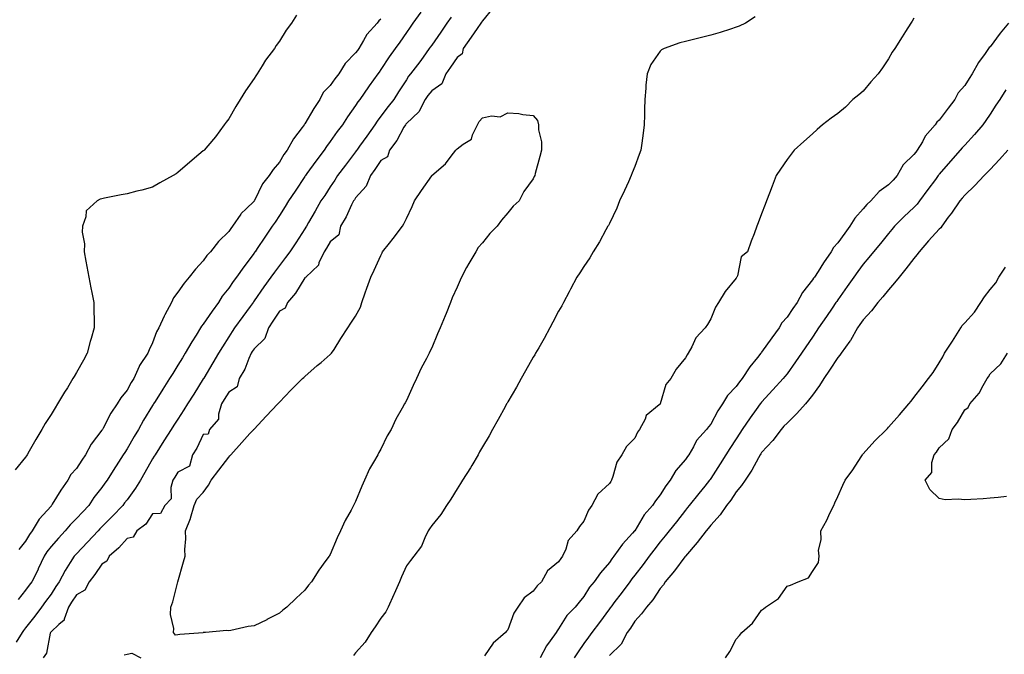
# Model space of a CAD drawing. Units: inches. Extents: x 950003 to 952643, y 7189658 to 7192298.
# Drawn here: x 951096 to 951484, y 7189993 to 7190243 of the extents above; entities that cross this region are included whole.
import ezdxf

# ---------------------------------------------------------------- set-up
doc = ezdxf.new("R2010")
doc.units = ezdxf.units.IN
doc.header["$MEASUREMENT"] = 0
doc.layers.add('Contour_95007189', color=7, linetype='Continuous', true_color=0xbc7cb0)

msp = doc.modelspace()

# ---------------------------------------------------------------- linework, layer by layer
at = {"layer": 'Contour_95007189'}
for points in [[(951204.83, 7190245.14, 3178), (951202.85, 7190241.92, 3178), (951200.75, 7190239.22, 3178), (951198.05, 7190234.81, 3178), (951196.82, 7190233.15, 3178), (951196.08, 7190231.92, 3178), (951192.61, 7190227.37, 3178), (951191.27, 7190225.14, 3178), (951189.23, 7190221.92, 3178), (951188.75, 7190221.22, 3178), (951188.05, 7190220.08, 3178), (951184.62, 7190215.34, 3178), (951182.57, 7190211.92, 3178), (951180.88, 7190209.09, 3178), (951178.05, 7190204.24, 3178), (951177.02, 7190202.96, 3178), (951176.27, 7190201.92, 3178), (951172.79, 7190197.17, 3178), (951169.82, 7190193.68, 3178), (951168.33, 7190191.92, 3178), (951168.19, 7190191.78, 3178), (951168.05, 7190191.63, 3178), (951166.32, 7190190.18, 3178), (951162.74, 7190187.23, 3178), (951158.05, 7190183.13, 3178), (951157.33, 7190182.64, 3178), (951156.17, 7190181.92, 3178), (951150.96, 7190179.01, 3178), (951148.05, 7190177.31, 3178), (951143.86, 7190176.12, 3178), (951141.83, 7190175.71, 3178), (951138.05, 7190174.75, 3178), (951135.62, 7190174.36, 3178), (951129.08, 7190172.94, 3178), (951128.05, 7190172.76, 3178), (951127.39, 7190172.58, 3178), (951126.24, 7190171.92, 3178), (951121.93, 7190168.03, 3178), (951121.78, 7190165.65, 3178), (951120.39, 7190161.92, 3178), (951120.29, 7190159.67, 3178), (951121.17, 7190155.03, 3178), (951121.07, 7190151.92, 3178), (951121.77, 7190148.19, 3178), (951122.18, 7190146.06, 3178), (951122.97, 7190141.92, 3178), (951123.78, 7190137.66, 3178), (951124.12, 7190135.85, 3178), (951124.88, 7190131.92, 3178), (951124.9, 7190128.76, 3178), (951125.03, 7190124.93, 3178), (951125.05, 7190121.92, 3178), (951123.84, 7190117.7, 3178), (951123.44, 7190116.53, 3178), (951122.29, 7190111.92, 3178), (951120.79, 7190109.19, 3178), (951118.05, 7190104.34, 3178), (951117.17, 7190102.8, 3178), (951116.65, 7190101.92, 3178), (951114.48, 7190098.35, 3178), (951113.39, 7190096.57, 3178), (951110.57, 7190091.92, 3178), (951109.62, 7190090.36, 3178), (951108.05, 7190087.72, 3178), (951105.77, 7190084.21, 3178), (951104.41, 7190081.92, 3178), (951102.02, 7190077.96, 3178), (951099.44, 7190073.31, 3178), (951098.65, 7190071.92, 3178), (951098.42, 7190071.55, 3178), (951098.05, 7190070.94, 3178), (951093.96, 7190066.02, 3178)], [(951265.66, 7190244.32, 3181), (951264.01, 7190241.92, 3181), (951261.58, 7190238.4, 3181), (951258.05, 7190233.29, 3181), (951257.49, 7190232.49, 3181), (951257.1, 7190231.92, 3181), (951254.64, 7190228.52, 3181), (951253.31, 7190226.65, 3181), (951249.69, 7190221.92, 3181), (951248.96, 7190221.02, 3181), (951248.05, 7190219.67, 3181), (951245.02, 7190214.95, 3181), (951243.07, 7190211.92, 3181), (951240.88, 7190209.09, 3181), (951238.05, 7190205.24, 3181), (951236.59, 7190203.37, 3181), (951235.65, 7190201.92, 3181), (951232.48, 7190197.49, 3181), (951229.6, 7190193.46, 3181), (951228.49, 7190191.92, 3181), (951228.31, 7190191.67, 3181), (951228.05, 7190191.31, 3181), (951224.02, 7190185.96, 3181), (951220.98, 7190181.92, 3181), (951219.83, 7190180.14, 3181), (951218.05, 7190177.43, 3181), (951215.87, 7190174.11, 3181), (951214.42, 7190171.92, 3181), (951212.1, 7190167.88, 3181), (951209.54, 7190163.4, 3181), (951208.68, 7190161.92, 3181), (951208.45, 7190161.53, 3181), (951208.05, 7190160.88, 3181), (951204.53, 7190155.44, 3181), (951202.19, 7190151.92, 3181), (951200.39, 7190149.58, 3181), (951198.05, 7190146.53, 3181), (951196.07, 7190143.89, 3181), (951194.67, 7190141.92, 3181), (951191.9, 7190138.07, 3181), (951188.05, 7190132.51, 3181), (951187.81, 7190132.17, 3181), (951187.63, 7190131.92, 3181), (951186.51, 7190130.38, 3181), (951183.6, 7190126.37, 3181), (951180.36, 7190121.92, 3181), (951179.44, 7190120.53, 3181), (951178.05, 7190118.35, 3181), (951175.58, 7190114.38, 3181), (951174.09, 7190111.92, 3181), (951171.85, 7190108.11, 3181), (951168.22, 7190102.1, 3181), (951168.12, 7190101.92, 3181), (951168.09, 7190101.88, 3181), (951168.05, 7190101.8, 3181), (951164.25, 7190095.73, 3181), (951161.86, 7190091.92, 3181), (951160.36, 7190089.6, 3181), (951158.05, 7190085.98, 3181), (951156.46, 7190083.52, 3181), (951155.43, 7190081.92, 3181), (951152.55, 7190077.43, 3181), (951150.77, 7190074.63, 3181), (951149.03, 7190071.92, 3181), (951148.66, 7190071.31, 3181), (951148.05, 7190070.34, 3181), (951145.02, 7190064.95, 3181), (951143.32, 7190061.92, 3181), (951141.27, 7190058.7, 3181), (951138.05, 7190054.22, 3181), (951137.05, 7190052.92, 3181), (951136.32, 7190051.92, 3181), (951132.25, 7190047.72, 3181), (951128.05, 7190043.5, 3181), (951127.28, 7190042.7, 3181), (951126.56, 7190041.92, 3181), (951122.42, 7190037.55, 3181), (951118.05, 7190032.96, 3181), (951117.55, 7190032.43, 3181), (951117.11, 7190031.92, 3181), (951115.59, 7190029.46, 3181), (951113.58, 7190026.39, 3181), (951111.3, 7190021.92, 3181), (951110, 7190019.97, 3181), (951108.05, 7190017.02, 3181), (951105.91, 7190014.07, 3181), (951104.35, 7190011.92, 3181), (951101.6, 7190008.37, 3181), (951098.05, 7190003.76, 3181), (951097.25, 7190002.72, 3181), (951096.62, 7190001.92, 3181), (951094.26, 7189998.13, 3181)], [(951253.7, 7190246.28, 3180), (951250.6, 7190241.92, 3180), (951249.56, 7190240.42, 3180), (951248.05, 7190238.23, 3180), (951245.47, 7190234.5, 3180), (951243.7, 7190231.92, 3180), (951241.34, 7190228.64, 3180), (951238.05, 7190223.68, 3180), (951237.3, 7190222.68, 3180), (951236.75, 7190221.92, 3180), (951233.38, 7190217.25, 3180), (951233.1, 7190216.86, 3180), (951229.67, 7190211.92, 3180), (951228.97, 7190211, 3180), (951228.05, 7190209.54, 3180), (951224.86, 7190205.1, 3180), (951222.83, 7190201.92, 3180), (951220.74, 7190199.24, 3180), (951218.05, 7190195.34, 3180), (951216.59, 7190193.38, 3180), (951215.69, 7190191.92, 3180), (951212.37, 7190187.6, 3180), (951208.87, 7190182.74, 3180), (951208.27, 7190181.92, 3180), (951208.19, 7190181.78, 3180), (951208.05, 7190181.59, 3180), (951204.18, 7190175.79, 3180), (951201.57, 7190171.92, 3180), (951200.26, 7190169.71, 3180), (951198.05, 7190166.18, 3180), (951196.37, 7190163.6, 3180), (951195.24, 7190161.92, 3180), (951192.32, 7190157.64, 3180), (951189.29, 7190153.17, 3180), (951188.45, 7190151.92, 3180), (951188.28, 7190151.69, 3180), (951188.05, 7190151.35, 3180), (951183.97, 7190146, 3180), (951181.15, 7190141.92, 3180), (951179.84, 7190140.14, 3180), (951178.05, 7190137.6, 3180), (951175.52, 7190134.44, 3180), (951173.98, 7190131.92, 3180), (951171.49, 7190128.48, 3180), (951168.05, 7190123.38, 3180), (951167.37, 7190122.6, 3180), (951166.98, 7190121.92, 3180), (951165.19, 7190119.05, 3180), (951163.51, 7190116.45, 3180), (951160.96, 7190111.92, 3180), (951159.85, 7190110.12, 3180), (951158.05, 7190107.21, 3180), (951155.98, 7190103.99, 3180), (951154.76, 7190101.92, 3180), (951152.16, 7190097.8, 3180), (951149.02, 7190092.9, 3180), (951148.4, 7190091.92, 3180), (951148.26, 7190091.71, 3180), (951148.05, 7190091.37, 3180), (951144.49, 7190085.49, 3180), (951142.45, 7190081.92, 3180), (951140.83, 7190079.13, 3180), (951138.05, 7190074.21, 3180), (951137.12, 7190072.86, 3180), (951136.52, 7190071.92, 3180), (951133.74, 7190067.62, 3180), (951133.2, 7190066.78, 3180), (951130.2, 7190061.92, 3180), (951129.27, 7190060.71, 3180), (951128.05, 7190059.05, 3180), (951124.94, 7190055.03, 3180), (951122.93, 7190051.92, 3180), (951120.54, 7190049.44, 3180), (951118.05, 7190046.76, 3180), (951115.63, 7190044.34, 3180), (951113.6, 7190041.92, 3180), (951110.93, 7190039.03, 3180), (951108.05, 7190035.75, 3180), (951106.35, 7190033.62, 3180), (951105.31, 7190031.92, 3180), (951103.01, 7190026.96, 3180), (951102.92, 7190026.78, 3180), (951100.47, 7190021.92, 3180), (951099.46, 7190020.51, 3180), (951098.05, 7190018.6, 3180), (951095.08, 7190014.89, 3180)], [(951282.09, 7190247.88, 3182), (951278.05, 7190242.86, 3182), (951277.67, 7190242.31, 3182), (951277.41, 7190241.92, 3182), (951275.96, 7190239.83, 3182), (951273.59, 7190236.39, 3182), (951270.5, 7190231.92, 3182), (951270.09, 7190229.89, 3182), (951268.05, 7190228.37, 3182), (951265.41, 7190224.56, 3182), (951263.6, 7190221.92, 3182), (951261.97, 7190218.01, 3182), (951258.05, 7190215.22, 3182), (951256.57, 7190213.4, 3182), (951255.53, 7190211.92, 3182), (951252.99, 7190206.98, 3182), (951248.05, 7190202.43, 3182), (951247.83, 7190202.13, 3182), (951247.66, 7190201.92, 3182), (951247.1, 7190200.98, 3182), (951244.29, 7190195.69, 3182), (951241.41, 7190191.92, 3182), (951240.67, 7190189.3, 3182), (951238.05, 7190187.88, 3182), (951235.65, 7190184.32, 3182), (951233.87, 7190181.92, 3182), (951232.27, 7190177.7, 3182), (951228.05, 7190173.13, 3182), (951227.58, 7190172.39, 3182), (951227.27, 7190171.92, 3182), (951226.49, 7190170.36, 3182), (951224.31, 7190165.65, 3182), (951222.12, 7190161.92, 3182), (951221.39, 7190158.58, 3182), (951218.05, 7190155.85, 3182), (951216.6, 7190153.37, 3182), (951215.72, 7190151.92, 3182), (951213.63, 7190147.51, 3182), (951213.38, 7190146.59, 3182), (951208.47, 7190141.92, 3182), (951208.34, 7190141.63, 3182), (951208.05, 7190141.57, 3182), (951204.35, 7190135.63, 3182), (951201.17, 7190131.92, 3182), (951200.36, 7190129.62, 3182), (951198.05, 7190128.46, 3182), (951195.46, 7190124.5, 3182), (951193.69, 7190121.92, 3182), (951192.27, 7190117.7, 3182), (951188.05, 7190113.64, 3182), (951187.35, 7190112.62, 3182), (951186.9, 7190111.92, 3182), (951185.96, 7190109.83, 3182), (951184.39, 7190105.59, 3182), (951182.17, 7190101.92, 3182), (951181.35, 7190098.62, 3182), (951178.05, 7190096.63, 3182), (951176.29, 7190093.68, 3182), (951175.22, 7190091.92, 3182), (951173.99, 7190087.86, 3182), (951174.08, 7190085.88, 3182), (951170.52, 7190081.92, 3182), (951170, 7190079.97, 3182), (951168.05, 7190079.89, 3182), (951165.52, 7190074.46, 3182), (951163.78, 7190071.92, 3182), (951162.58, 7190067.39, 3182), (951158.05, 7190065.05, 3182), (951156.84, 7190063.13, 3182), (951156.09, 7190061.92, 3182), (951155.22, 7190059.09, 3182), (951155.37, 7190054.6, 3182), (951152.95, 7190051.92, 3182), (951151.16, 7190048.81, 3182), (951148.05, 7190048.6, 3182), (951145.39, 7190044.58, 3182), (951141.89, 7190041.92, 3182), (951140.46, 7190039.52, 3182), (951138.05, 7190038.99, 3182), (951134.78, 7190035.2, 3182), (951130.94, 7190031.92, 3182), (951130.03, 7190029.95, 3182), (951128.05, 7190028.78, 3182), (951125.25, 7190024.71, 3182), (951123.02, 7190021.92, 3182), (951121.36, 7190018.62, 3182), (951118.05, 7190016.72, 3182), (951116.14, 7190013.83, 3182), (951114.87, 7190011.92, 3182), (951113.22, 7190007.1, 3182), (951113.23, 7190006.74, 3182), (951111.17, 7190005.05, 3182), (951108.05, 7190002.17, 3182), (951107.93, 7190002.04, 3182), (951107.85, 7190001.92, 3182), (951107.73, 7190001.61, 3182), (951106.2, 7189993.76, 3182), (951104.95, 7189991.92, 3182)], [(951385.55, 7190244.42, 3183), (951381.65, 7190241.92, 3183), (951379.21, 7190240.77, 3183), (951378.05, 7190240.34, 3183), (951375.75, 7190239.62, 3183), (951371.71, 7190238.27, 3183), (951368.05, 7190237.17, 3183), (951363.82, 7190236.16, 3183), (951361.74, 7190235.61, 3183), (951358.05, 7190234.69, 3183), (951355.76, 7190234.21, 3183), (951349.66, 7190231.92, 3183), (951348.6, 7190231.37, 3183), (951348.05, 7190230.87, 3183), (951344.35, 7190225.63, 3183), (951342.89, 7190221.92, 3183), (951342.42, 7190217.55, 3183), (951342.42, 7190216.3, 3183), (951342.03, 7190211.92, 3183), (951341.91, 7190208.07, 3183), (951341.92, 7190205.79, 3183), (951341.79, 7190201.92, 3183), (951341.33, 7190198.64, 3183), (951340.82, 7190194.69, 3183), (951340.45, 7190191.92, 3183), (951339.8, 7190190.16, 3183), (951338.05, 7190185.46, 3183), (951337.05, 7190182.92, 3183), (951336.7, 7190181.92, 3183), (951335.54, 7190179.42, 3183), (951333.96, 7190176.02, 3183), (951332.1, 7190171.92, 3183), (951330.94, 7190169.03, 3183), (951328.05, 7190163.07, 3183), (951327.67, 7190162.29, 3183), (951327.46, 7190161.92, 3183), (951326.7, 7190160.57, 3183), (951324.13, 7190155.83, 3183), (951321.68, 7190151.92, 3183), (951320.41, 7190149.56, 3183), (951318.05, 7190146.08, 3183), (951316.37, 7190143.6, 3183), (951315.27, 7190141.92, 3183), (951312.78, 7190137.19, 3183), (951312.18, 7190136.06, 3183), (951310.01, 7190131.92, 3183), (951309.33, 7190130.65, 3183), (951308.05, 7190128.46, 3183), (951305.76, 7190124.21, 3183), (951304.6, 7190121.92, 3183), (951302.3, 7190117.66, 3183), (951300.22, 7190114.09, 3183), (951298.98, 7190111.92, 3183), (951298.66, 7190111.31, 3183), (951298.05, 7190110.36, 3183), (951295.02, 7190104.95, 3183), (951293.29, 7190101.92, 3183), (951291.46, 7190098.52, 3183), (951288.05, 7190092.78, 3183), (951287.74, 7190092.23, 3183), (951287.56, 7190091.92, 3183), (951286.95, 7190090.83, 3183), (951284.17, 7190085.79, 3183), (951282.01, 7190081.92, 3183), (951280.64, 7190079.34, 3183), (951278.05, 7190075.03, 3183), (951276.94, 7190073.03, 3183), (951276.31, 7190071.92, 3183), (951273.86, 7190067.74, 3183), (951273.27, 7190066.71, 3183), (951270.21, 7190061.92, 3183), (951269.4, 7190060.57, 3183), (951268.05, 7190058.46, 3183), (951265.58, 7190054.38, 3183), (951263.88, 7190051.92, 3183), (951261.58, 7190048.38, 3183), (951258.05, 7190044.09, 3183), (951257.2, 7190042.76, 3183), (951256.67, 7190041.92, 3183), (951255.29, 7190039.15, 3183), (951253.99, 7190035.98, 3183), (951250.95, 7190031.92, 3183), (951249.74, 7190030.24, 3183), (951248.05, 7190028.21, 3183), (951246.19, 7190023.78, 3183), (951245.39, 7190021.92, 3183), (951243.28, 7190017.15, 3183), (951243.15, 7190016.82, 3183), (951240.9, 7190011.92, 3183), (951239.92, 7190010.05, 3183), (951238.05, 7190007.56, 3183), (951235.78, 7190004.19, 3183), (951234.23, 7190001.92, 3183), (951231.85, 7189998.11, 3183), (951228.05, 7189993.95, 3183), (951227.17, 7189992.8, 3183)], [(951238.05, 7190243.54, 3179), (951237.16, 7190242.82, 3179), (951236.52, 7190241.92, 3179), (951232.48, 7190237.49, 3179), (951231.23, 7190235.1, 3179), (951229.3, 7190231.92, 3179), (951228.76, 7190231.2, 3179), (951228.05, 7190230.2, 3179), (951223.92, 7190226.06, 3179), (951221.39, 7190221.92, 3179), (951219.93, 7190220.05, 3179), (951218.05, 7190217.41, 3179), (951215.34, 7190214.62, 3179), (951213.93, 7190211.92, 3179), (951211.59, 7190208.37, 3179), (951208.05, 7190202.27, 3179), (951207.87, 7190202.1, 3179), (951207.78, 7190201.92, 3179), (951207.03, 7190200.9, 3179), (951203.57, 7190196.39, 3179), (951201.05, 7190191.92, 3179), (951199.75, 7190190.22, 3179), (951198.05, 7190187.12, 3179), (951195.62, 7190184.34, 3179), (951194.01, 7190181.92, 3179), (951191.31, 7190178.66, 3179), (951188.26, 7190172.13, 3179), (951188.15, 7190171.92, 3179), (951188.11, 7190171.86, 3179), (951188.05, 7190171.78, 3179), (951184.87, 7190168.74, 3179), (951183, 7190166.98, 3179), (951182.83, 7190166.69, 3179), (951179.5, 7190161.92, 3179), (951178.86, 7190161.1, 3179), (951178.05, 7190159.85, 3179), (951174.05, 7190155.92, 3179), (951170.84, 7190151.92, 3179), (951169.5, 7190150.47, 3179), (951168.05, 7190148.37, 3179), (951164.98, 7190144.99, 3179), (951162.5, 7190141.92, 3179), (951160.49, 7190139.48, 3179), (951158.05, 7190136, 3179), (951156.24, 7190133.72, 3179), (951155.47, 7190131.92, 3179), (951152.9, 7190127.08, 3179), (951152.66, 7190126.53, 3179), (951150.47, 7190121.92, 3179), (951149.59, 7190120.38, 3179), (951148.05, 7190115.96, 3179), (951146.73, 7190113.23, 3179), (951146.17, 7190111.92, 3179), (951142.93, 7190107.04, 3179), (951142.81, 7190106.67, 3179), (951140.64, 7190101.92, 3179), (951139.63, 7190100.34, 3179), (951138.05, 7190097.33, 3179), (951135.59, 7190094.38, 3179), (951134.15, 7190091.92, 3179), (951131.62, 7190088.35, 3179), (951128.59, 7190082.45, 3179), (951128.28, 7190081.92, 3179), (951128.19, 7190081.78, 3179), (951128.05, 7190081.57, 3179), (951123.82, 7190076.14, 3179), (951121.63, 7190071.92, 3179), (951120.2, 7190069.77, 3179), (951118.05, 7190066.55, 3179), (951115.88, 7190064.09, 3179), (951114.63, 7190061.92, 3179), (951111.94, 7190058.03, 3179), (951108.54, 7190052.41, 3179), (951108.24, 7190051.92, 3179), (951108.14, 7190051.82, 3179), (951108.05, 7190051.72, 3179), (951103.41, 7190046.57, 3179), (951100.65, 7190041.92, 3179), (951099.51, 7190040.46, 3179), (951098.05, 7190037.88, 3179), (951095.37, 7190034.6, 3179)], [(951448.05, 7190243.89, 3184), (951447.3, 7190242.68, 3184), (951446.82, 7190241.92, 3184), (951444.76, 7190238.62, 3184), (951443.44, 7190236.53, 3184), (951440.56, 7190231.92, 3184), (951439.51, 7190230.46, 3184), (951438.05, 7190227.9, 3184), (951435.68, 7190224.28, 3184), (951433.96, 7190221.92, 3184), (951431.11, 7190218.87, 3184), (951428.05, 7190215.2, 3184), (951426.3, 7190213.66, 3184), (951424.03, 7190211.92, 3184), (951421.15, 7190208.83, 3184), (951418.05, 7190206.3, 3184), (951415.5, 7190204.46, 3184), (951411.98, 7190201.92, 3184), (951409.95, 7190200.03, 3184), (951408.05, 7190198.29, 3184), (951404.7, 7190195.26, 3184), (951400.91, 7190191.92, 3184), (951399.62, 7190190.34, 3184), (951398.05, 7190188.17, 3184), (951395.49, 7190184.48, 3184), (951393.75, 7190181.92, 3184), (951392.19, 7190177.78, 3184), (951391.14, 7190175.01, 3184), (951389.95, 7190171.92, 3184), (951389.43, 7190170.53, 3184), (951388.05, 7190166.84, 3184), (951386.71, 7190163.27, 3184), (951386.19, 7190161.92, 3184), (951385.05, 7190158.91, 3184), (951383.95, 7190156.02, 3184), (951382.42, 7190151.92, 3184), (951380.04, 7190149.93, 3184), (951378.49, 7190142.37, 3184), (951378.29, 7190141.92, 3184), (951378.2, 7190141.76, 3184), (951378.05, 7190141.49, 3184), (951373.67, 7190136.3, 3184), (951371.06, 7190131.92, 3184), (951369.88, 7190130.1, 3184), (951368.05, 7190125.44, 3184), (951366.7, 7190123.27, 3184), (951365.85, 7190121.92, 3184), (951362.06, 7190117.92, 3184), (951360.51, 7190114.38, 3184), (951359.14, 7190111.92, 3184), (951358.66, 7190111.31, 3184), (951358.05, 7190110.08, 3184), (951354.36, 7190105.61, 3184), (951352.32, 7190101.92, 3184), (951350.33, 7190099.63, 3184), (951348.11, 7190091.98, 3184), (951348.07, 7190091.9, 3184), (951348.05, 7190091.88, 3184), (951347.65, 7190091.53, 3184), (951342.61, 7190087.37, 3184), (951342.13, 7190086, 3184), (951339.95, 7190081.92, 3184), (951339.19, 7190080.79, 3184), (951338.05, 7190078.52, 3184), (951334.8, 7190075.18, 3184), (951332.98, 7190071.92, 3184), (951330.98, 7190068.99, 3184), (951329.46, 7190063.33, 3184), (951328.87, 7190061.92, 3184), (951328.56, 7190061.41, 3184), (951328.05, 7190060.57, 3184), (951323.52, 7190056.45, 3184), (951321.08, 7190051.92, 3184), (951319.84, 7190050.12, 3184), (951318.05, 7190045.75, 3184), (951316.27, 7190043.7, 3184), (951315.27, 7190041.92, 3184), (951311.78, 7190038.19, 3184), (951310.86, 7190034.73, 3184), (951309.59, 7190031.92, 3184), (951308.9, 7190031.08, 3184), (951308.05, 7190029.75, 3184), (951303.73, 7190026.24, 3184), (951301.35, 7190021.92, 3184), (951299.64, 7190020.32, 3184), (951298.05, 7190018.23, 3184), (951294.45, 7190015.51, 3184), (951292.01, 7190011.92, 3184), (951290.39, 7190009.58, 3184), (951288.05, 7190002.97, 3184), (951287.55, 7190002.41, 3184), (951287.12, 7190001.92, 3184), (951282.29, 7189997.68, 3184), (951278.88, 7189992.76, 3184)], [(951485.34, 7190241.92, 3185), (951481.99, 7190237.99, 3185), (951478.05, 7190232.68, 3185), (951477.65, 7190232.31, 3185), (951477.42, 7190231.92, 3185), (951476.06, 7190229.93, 3185), (951473.56, 7190226.41, 3185), (951471, 7190221.92, 3185), (951469.84, 7190220.14, 3185), (951468.05, 7190217.39, 3185), (951465.49, 7190214.48, 3185), (951464.15, 7190211.92, 3185), (951461.55, 7190208.42, 3185), (951458.05, 7190203.7, 3185), (951457.09, 7190202.88, 3185), (951456.44, 7190201.92, 3185), (951452.52, 7190197.45, 3185), (951451.37, 7190195.24, 3185), (951449.39, 7190191.92, 3185), (951448.81, 7190191.16, 3185), (951448.05, 7190190.16, 3185), (951443.81, 7190186.16, 3185), (951441.4, 7190181.92, 3185), (951439.87, 7190180.1, 3185), (951438.05, 7190178.27, 3185), (951434.37, 7190175.61, 3185), (951431.01, 7190171.92, 3185), (951429.51, 7190170.46, 3185), (951428.05, 7190168.8, 3185), (951424.79, 7190165.18, 3185), (951422.83, 7190161.92, 3185), (951420.8, 7190159.17, 3185), (951418.05, 7190155.38, 3185), (951416.36, 7190153.62, 3185), (951415.47, 7190151.92, 3185), (951412.42, 7190147.55, 3185), (951410.26, 7190144.13, 3185), (951408.84, 7190141.92, 3185), (951408.52, 7190141.45, 3185), (951408.05, 7190140.77, 3185), (951404.11, 7190135.85, 3185), (951402, 7190131.92, 3185), (951400.39, 7190129.58, 3185), (951398.05, 7190126.1, 3185), (951396.02, 7190123.95, 3185), (951394.98, 7190121.92, 3185), (951392.05, 7190117.92, 3185), (951388.05, 7190112.31, 3185), (951387.85, 7190112.12, 3185), (951387.74, 7190111.92, 3185), (951386.37, 7190110.24, 3185), (951383.35, 7190106.61, 3185), (951380.31, 7190101.92, 3185), (951379.32, 7190100.65, 3185), (951378.05, 7190098.87, 3185), (951374.64, 7190095.32, 3185), (951372.63, 7190091.92, 3185), (951370.78, 7190089.19, 3185), (951368.05, 7190083.93, 3185), (951367.06, 7190082.9, 3185), (951366.33, 7190081.92, 3185), (951362.42, 7190077.55, 3185), (951361.15, 7190075.03, 3185), (951359.32, 7190071.92, 3185), (951358.79, 7190071.18, 3185), (951358.05, 7190070.03, 3185), (951354.26, 7190065.71, 3185), (951352.05, 7190061.92, 3185), (951350.25, 7190059.73, 3185), (951348.05, 7190056.1, 3185), (951346.16, 7190053.81, 3185), (951345.05, 7190051.92, 3185), (951341.76, 7190048.21, 3185), (951338.05, 7190042.02, 3185), (951338.01, 7190041.96, 3185), (951337.98, 7190041.92, 3185), (951337.22, 7190041.08, 3185), (951333.21, 7190036.76, 3185), (951329.84, 7190031.92, 3185), (951329.05, 7190030.92, 3185), (951328.05, 7190029.44, 3185), (951324.56, 7190025.4, 3185), (951322.07, 7190021.92, 3185), (951320.26, 7190019.71, 3185), (951318.05, 7190016.08, 3185), (951316.17, 7190013.81, 3185), (951314.55, 7190011.92, 3185), (951311.35, 7190008.62, 3185), (951308.05, 7190003.35, 3185), (951307.44, 7190002.53, 3185), (951307.05, 7190001.92, 3185), (951304.68, 7189998.56, 3185), (951303.28, 7189996.69, 3185), (951300.79, 7189991.92, 3185)], [(951484.31, 7190215.67, 3186), (951481.87, 7190211.92, 3186), (951480.36, 7190209.62, 3186), (951478.05, 7190206.06, 3186), (951476.39, 7190203.58, 3186), (951475.25, 7190201.92, 3186), (951471.9, 7190198.07, 3186), (951468.05, 7190193.87, 3186), (951467.11, 7190192.86, 3186), (951466.29, 7190191.92, 3186), (951462.4, 7190187.58, 3186), (951458.05, 7190182.43, 3186), (951457.83, 7190182.13, 3186), (951457.66, 7190181.92, 3186), (951456.55, 7190180.42, 3186), (951453.56, 7190176.41, 3186), (951450.31, 7190171.92, 3186), (951449.32, 7190170.65, 3186), (951448.05, 7190169.34, 3186), (951444.21, 7190165.77, 3186), (951440.34, 7190161.92, 3186), (951439.29, 7190160.67, 3186), (951438.05, 7190159.13, 3186), (951434.84, 7190155.14, 3186), (951432.18, 7190151.92, 3186), (951430.31, 7190149.65, 3186), (951428.05, 7190146.96, 3186), (951425.92, 7190144.05, 3186), (951424.4, 7190141.92, 3186), (951421.75, 7190138.23, 3186), (951418.05, 7190132.97, 3186), (951417.62, 7190132.35, 3186), (951417.33, 7190131.92, 3186), (951415.78, 7190129.65, 3186), (951413.57, 7190126.41, 3186), (951410.51, 7190121.92, 3186), (951409.52, 7190120.44, 3186), (951408.05, 7190118.21, 3186), (951405.52, 7190114.44, 3186), (951403.8, 7190111.92, 3186), (951401.45, 7190108.52, 3186), (951398.05, 7190103.8, 3186), (951397.23, 7190102.74, 3186), (951396.57, 7190101.92, 3186), (951392.52, 7190097.45, 3186), (951388.05, 7190092.7, 3186), (951387.7, 7190092.27, 3186), (951387.45, 7190091.92, 3186), (951385.91, 7190089.77, 3186), (951383.5, 7190086.47, 3186), (951380.42, 7190081.92, 3186), (951379.51, 7190080.47, 3186), (951378.05, 7190078.25, 3186), (951375.57, 7190074.4, 3186), (951373.97, 7190071.92, 3186), (951371.66, 7190068.31, 3186), (951368.05, 7190062.62, 3186), (951367.76, 7190062.21, 3186), (951367.56, 7190061.92, 3186), (951365.66, 7190059.54, 3186), (951363.35, 7190056.61, 3186), (951359.55, 7190051.92, 3186), (951358.88, 7190051.1, 3186), (951358.05, 7190050.08, 3186), (951354.5, 7190045.47, 3186), (951351.58, 7190041.92, 3186), (951349.99, 7190039.97, 3186), (951348.05, 7190037.68, 3186), (951345.56, 7190034.4, 3186), (951343.73, 7190031.92, 3186), (951341.31, 7190028.66, 3186), (951338.05, 7190024.48, 3186), (951336.91, 7190023.05, 3186), (951336.12, 7190021.92, 3186), (951332.65, 7190017.31, 3186), (951330.21, 7190014.07, 3186), (951328.58, 7190011.92, 3186), (951328.37, 7190011.61, 3186), (951328.05, 7190011.18, 3186), (951324.11, 7190005.85, 3186), (951321.1, 7190001.92, 3186), (951319.85, 7190000.12, 3186), (951318.05, 7189997.55, 3186), (951315.72, 7189994.26, 3186), (951314.15, 7189991.92, 3186)], [(951485.05, 7190191.92, 3187), (951481.73, 7190188.25, 3187), (951478.05, 7190184.32, 3187), (951476.87, 7190183.09, 3187), (951475.72, 7190181.92, 3187), (951472.03, 7190177.94, 3187), (951468.05, 7190174.17, 3187), (951467.01, 7190172.96, 3187), (951466.18, 7190171.92, 3187), (951462.83, 7190167.13, 3187), (951461.6, 7190165.47, 3187), (951459.02, 7190161.92, 3187), (951458.63, 7190161.33, 3187), (951458.05, 7190160.79, 3187), (951453.81, 7190156.16, 3187), (951450.18, 7190151.92, 3187), (951449.26, 7190150.71, 3187), (951448.05, 7190149.24, 3187), (951444.81, 7190145.16, 3187), (951442.2, 7190141.92, 3187), (951440.34, 7190139.63, 3187), (951438.05, 7190136.88, 3187), (951435.78, 7190134.19, 3187), (951433.87, 7190131.92, 3187), (951431.39, 7190128.58, 3187), (951428.05, 7190125.01, 3187), (951426.77, 7190123.21, 3187), (951425.87, 7190121.92, 3187), (951423.01, 7190116.96, 3187), (951422.78, 7190116.65, 3187), (951419.42, 7190111.92, 3187), (951418.87, 7190111.1, 3187), (951418.05, 7190110.26, 3187), (951414.72, 7190105.24, 3187), (951412.51, 7190101.92, 3187), (951410.83, 7190099.15, 3187), (951408.05, 7190095.4, 3187), (951406.56, 7190093.42, 3187), (951405.28, 7190091.92, 3187), (951401.85, 7190088.13, 3187), (951398.05, 7190084.38, 3187), (951396.85, 7190083.13, 3187), (951395.7, 7190081.92, 3187), (951392.43, 7190077.55, 3187), (951388.05, 7190072.76, 3187), (951387.73, 7190072.25, 3187), (951387.51, 7190071.92, 3187), (951386.78, 7190070.65, 3187), (951384.13, 7190065.83, 3187), (951381.5, 7190061.92, 3187), (951380.15, 7190059.83, 3187), (951378.05, 7190057.35, 3187), (951375.87, 7190054.09, 3187), (951374.26, 7190051.92, 3187), (951371.68, 7190048.29, 3187), (951368.05, 7190044.15, 3187), (951367.04, 7190042.92, 3187), (951366.22, 7190041.92, 3187), (951362.63, 7190037.33, 3187), (951358.05, 7190032, 3187), (951357.99, 7190031.92, 3187), (951357.8, 7190031.67, 3187), (951353.77, 7190026.2, 3187), (951350.02, 7190021.92, 3187), (951349.32, 7190020.65, 3187), (951348.05, 7190019.21, 3187), (951345.19, 7190014.77, 3187), (951342.64, 7190011.92, 3187), (951340.76, 7190009.21, 3187), (951338.05, 7190006.35, 3187), (951336.32, 7190003.66, 3187), (951335, 7190001.92, 3187), (951332.65, 7189997.31, 3187), (951328.05, 7189992.86, 3187)], [(951373.77, 7189991.92, 3187), (951375.55, 7189994.42, 3187), (951378.05, 7189999.3, 3187), (951379.27, 7190000.71, 3187), (951380.21, 7190001.92, 3187), (951384.41, 7190005.55, 3187), (951388.05, 7190010.73, 3187), (951388.72, 7190011.24, 3187), (951389.57, 7190011.92, 3187), (951394.72, 7190015.24, 3187), (951398.05, 7190020.12, 3187), (951399.39, 7190020.57, 3187), (951402.5, 7190021.92, 3187), (951406.5, 7190023.48, 3187), (951408.05, 7190025.88, 3187), (951410.44, 7190029.54, 3187), (951410.68, 7190031.92, 3187), (951410.48, 7190034.36, 3187), (951411.55, 7190038.42, 3187), (951411.4, 7190041.92, 3187), (951413.8, 7190046.16, 3187), (951414.97, 7190048.85, 3187), (951416.45, 7190051.92, 3187), (951416.95, 7190053.01, 3187), (951418.05, 7190055.44, 3187), (951420.08, 7190059.89, 3187), (951421.01, 7190061.92, 3187), (951424, 7190065.98, 3187), (951427.2, 7190071.08, 3187), (951427.76, 7190071.92, 3187), (951427.86, 7190072.12, 3187), (951428.05, 7190072.35, 3187), (951432.6, 7190077.37, 3187), (951437.23, 7190081.92, 3187), (951437.64, 7190082.33, 3187), (951438.05, 7190082.78, 3187), (951442.36, 7190087.62, 3187), (951446, 7190091.92, 3187), (951446.93, 7190093.05, 3187), (951448.05, 7190094.42, 3187), (951451.33, 7190098.64, 3187), (951453.81, 7190101.92, 3187), (951455.59, 7190104.38, 3187), (951458.05, 7190108.17, 3187), (951459.48, 7190110.49, 3187), (951460.12, 7190111.92, 3187), (951463.26, 7190116.71, 3187), (951463.92, 7190117.78, 3187), (951466.47, 7190121.92, 3187), (951467.09, 7190122.88, 3187), (951468.05, 7190123.87, 3187), (951471.94, 7190128.03, 3187), (951474.37, 7190131.92, 3187), (951475.83, 7190134.13, 3187), (951478.05, 7190136.98, 3187), (951480.35, 7190139.62, 3187), (951481.55, 7190141.92, 3187), (951484.15, 7190145.83, 3187)], [(951484.54, 7190055.44, 3186), (951481.28, 7190055.14, 3186), (951478.05, 7190054.83, 3186), (951475.36, 7190054.6, 3186), (951470.44, 7190054.3, 3186), (951468.05, 7190054.15, 3186), (951465.5, 7190054.48, 3186), (951460.32, 7190054.19, 3186), (951458.05, 7190054.67, 3186), (951454.38, 7190058.25, 3186), (951452.54, 7190061.92, 3186), (951455.09, 7190064.89, 3186), (951455.05, 7190068.93, 3186), (951455.98, 7190071.92, 3186), (951457.01, 7190072.96, 3186), (951458.05, 7190074.65, 3186), (951461.83, 7190078.15, 3186), (951463.08, 7190081.92, 3186), (951465.28, 7190084.69, 3186), (951468.05, 7190089.6, 3186), (951469.4, 7190090.57, 3186), (951470.07, 7190091.92, 3186), (951473.81, 7190096.16, 3186), (951475.35, 7190099.22, 3186), (951476.93, 7190101.92, 3186), (951477.39, 7190102.58, 3186), (951478.05, 7190103.81, 3186), (951482.28, 7190107.68, 3186), (951484.94, 7190111.92, 3186)], [(951136.8, 7189993.17, 3182), (951138.05, 7189993.35, 3182), (951139.82, 7189993.7, 3182), (951143.44, 7189991.92, 3182)]]:
    msp.add_polyline3d(points, dxfattribs=at)
msp.add_polyline3d([(951168.05, 7190001.86, 3182), (951167.97, 7190001.84, 3182), (951158.8, 7190001.16, 3182), (951158.05, 7190000.94, 3182), (951157.03, 7190000.9, 3182), (951156.26, 7190001.92, 3182), (951156.46, 7190003.5, 3182), (951155.1, 7190008.97, 3182), (951155.3, 7190011.92, 3182), (951156.01, 7190013.95, 3182), (951158.05, 7190021.92, 3182), (951160.28, 7190029.69, 3182), (951160.9, 7190031.92, 3182), (951160.78, 7190034.65, 3182), (951161.17, 7190038.8, 3182), (951161.07, 7190041.92, 3182), (951162.95, 7190046.82, 3182), (951163.01, 7190046.96, 3182), (951164.5, 7190051.92, 3182), (951165.49, 7190054.48, 3182), (951168.05, 7190057.02, 3182), (951170.07, 7190059.89, 3182), (951171.13, 7190061.92, 3182), (951174.12, 7190065.85, 3182), (951178.05, 7190070.96, 3182), (951178.51, 7190071.47, 3182), (951178.88, 7190071.92, 3182), (951183.18, 7190076.78, 3182), (951186.38, 7190080.26, 3182), (951187.92, 7190081.92, 3182), (951187.96, 7190082, 3182), (951188.05, 7190082.06, 3182), (951192.85, 7190087.12, 3182), (951197.42, 7190091.92, 3182), (951197.72, 7190092.25, 3182), (951198.05, 7190092.62, 3182), (951202.54, 7190097.43, 3182), (951207.15, 7190101.92, 3182), (951207.61, 7190102.37, 3182), (951208.05, 7190102.76, 3182), (951212.95, 7190107.02, 3182), (951214.45, 7190108.33, 3182), (951218.05, 7190111.43, 3182), (951218.34, 7190111.63, 3182), (951218.61, 7190111.92, 3182), (951219.55, 7190113.42, 3182), (951222.23, 7190117.74, 3182), (951224.97, 7190121.92, 3182), (951226.23, 7190123.74, 3182), (951228.05, 7190126.55, 3182), (951229.93, 7190130.03, 3182), (951230.56, 7190131.92, 3182), (951231.88, 7190135.75, 3182), (951232.47, 7190137.51, 3182), (951234, 7190141.92, 3182), (951235.34, 7190144.63, 3182), (951238.05, 7190150.46, 3182), (951238.57, 7190151.41, 3182), (951238.71, 7190151.92, 3182), (951241.4, 7190155.28, 3182), (951242.87, 7190157.1, 3182), (951246.5, 7190161.92, 3182), (951247.11, 7190162.86, 3182), (951248.05, 7190164.95, 3182), (951250.28, 7190169.69, 3182), (951251.32, 7190171.92, 3182), (951254, 7190175.96, 3182), (951258.05, 7190181.86, 3182), (951258.1, 7190181.88, 3182), (951258.13, 7190181.92, 3182), (951263.47, 7190186.49, 3182), (951265.69, 7190189.56, 3182), (951267.51, 7190191.92, 3182), (951267.76, 7190192.21, 3182), (951268.05, 7190192.47, 3182), (951270.39, 7190194.26, 3182), (951273.71, 7190196.26, 3182), (951274.11, 7190197.97, 3182), (951276.08, 7190201.92, 3182), (951276.79, 7190203.17, 3182), (951278.05, 7190204.69, 3182), (951281.56, 7190205.42, 3182), (951284.97, 7190205.01, 3182), (951288.05, 7190206.59, 3182), (951292.42, 7190206.3, 3182), (951293.99, 7190205.98, 3182), (951298.05, 7190205.57, 3182), (951299.73, 7190203.6, 3182), (951300.11, 7190201.92, 3182), (951300.09, 7190199.89, 3182), (951301.27, 7190195.14, 3182), (951301.25, 7190191.92, 3182), (951300.6, 7190189.36, 3182), (951298.87, 7190182.74, 3182), (951298.66, 7190181.92, 3182), (951298.43, 7190181.55, 3182), (951298.05, 7190180.65, 3182), (951294.36, 7190175.61, 3182), (951292.47, 7190171.92, 3182), (951290.08, 7190169.89, 3182), (951288.05, 7190167.19, 3182), (951285.57, 7190164.4, 3182), (951283.83, 7190161.92, 3182), (951280.9, 7190159.07, 3182), (951278.05, 7190155.42, 3182), (951276.36, 7190153.6, 3182), (951275.44, 7190151.92, 3182), (951272.67, 7190147.29, 3182), (951271.79, 7190145.67, 3182), (951269.72, 7190141.92, 3182), (951269.23, 7190140.75, 3182), (951268.05, 7190137.9, 3182), (951266.17, 7190133.8, 3182), (951265.48, 7190131.92, 3182), (951263.73, 7190127.6, 3182), (951263.33, 7190126.63, 3182), (951261.44, 7190121.92, 3182), (951260.37, 7190119.6, 3182), (951258.05, 7190114.03, 3182), (951257.31, 7190112.66, 3182), (951257.04, 7190111.92, 3182), (951256.01, 7190109.89, 3182), (951253.94, 7190106.02, 3182), (951252.11, 7190101.92, 3182), (951250.71, 7190099.26, 3182), (951248.05, 7190093.29, 3182), (951247.54, 7190092.43, 3182), (951247.32, 7190091.92, 3182), (951246.44, 7190090.32, 3182), (951243.97, 7190086, 3182), (951242.02, 7190081.92, 3182), (951240.54, 7190079.44, 3182), (951238.05, 7190074.19, 3182), (951237.17, 7190072.8, 3182), (951236.77, 7190071.92, 3182), (951235.16, 7190069.03, 3182), (951233.56, 7190066.41, 3182), (951231.62, 7190061.92, 3182), (951230.45, 7190059.52, 3182), (951228.05, 7190053.46, 3182), (951227.47, 7190052.49, 3182), (951227.22, 7190051.92, 3182), (951226.3, 7190050.16, 3182), (951223.96, 7190046.02, 3182), (951222.1, 7190041.92, 3182), (951220.75, 7190039.22, 3182), (951218.05, 7190032.68, 3182), (951217.75, 7190032.21, 3182), (951217.58, 7190031.92, 3182), (951216.37, 7190030.24, 3182), (951213.56, 7190026.41, 3182), (951210.64, 7190021.92, 3182), (951209.47, 7190020.49, 3182), (951208.05, 7190018.52, 3182), (951204.6, 7190015.38, 3182), (951200.94, 7190011.92, 3182), (951199.33, 7190010.65, 3182), (951198.05, 7190009.56, 3182), (951193.12, 7190006.98, 3182), (951193.03, 7190006.94, 3182), (951188.05, 7190004.58, 3182), (951185.74, 7190004.24, 3182), (951178.87, 7190002.74, 3182), (951178.05, 7190002.6, 3182), (951177.29, 7190002.68, 3182), (951168.9, 7190001.92, 3182), (951168.1, 7190001.86, 3182)], close=True, dxfattribs=at)

doc.saveas('drawing.dxf')
